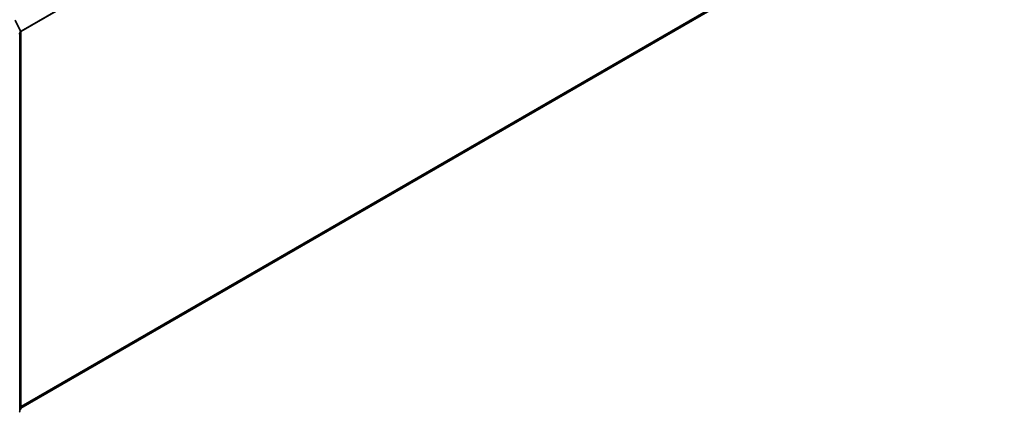
# Model space of a CAD drawing. Units: millimetres. Extents: x 0 to 7880, y 0 to 1405.
# Drawn here: x 340 to 475, y 322 to 375 of the extents above; entities that cross this region are included whole.
import ezdxf

# ---------------------------------------------------------------- set-up
doc = ezdxf.new("R2010")
doc.units = ezdxf.units.MM
doc.header["$LTSCALE"] = 2.5
doc.layers.add('Visible (ISO)', color=7, linetype='Continuous', lineweight=35)
doc.layers.add('Visible Narrow (ISO)', color=7, linetype='Continuous', lineweight=25)

msp = doc.modelspace()

# ---------------------------------------------------------------- linework, layer by layer
at = {"layer": 'Visible (ISO)'}
for p, q in [((473.8788, 399.1659), (340.5017, 322.1606)), ((339.6929, 375.1345), (340.4854, 373.5789)), ((340.3249, 321.7238), (340.3249, 373.2786)), ((340.5017, 373.5108), (340.5017, 322.1039)), ((340.446, 321.9873), (340.3249, 321.8894))]:
    msp.add_line(p, q, dxfattribs=at)
for centre, start, end in [((340.1749, 373.2786), 0, 26.995508), ((340.3517, 373.5108), 0, 26.995508), ((340.1749, 321.7238), 308.948276, 0), ((340.3517, 322.1039), 308.948276, 0)]:
    msp.add_arc(centre, 0.15, start, end, dxfattribs=at)
at = {"layer": 'Visible Narrow (ISO)'}
for p, q in [((474.7128, 451.1425), (340.4589, 373.6309)), ((474.7374, 451.0499), (340.4974, 373.5464)), ((474.7374, 399.9034), (340.5017, 322.4024)), ((474.7128, 399.8392), (340.5017, 322.3524)), ((473.8853, 399.1703), (340.5017, 322.1613)), ((339.6408, 375.0978), (340.4332, 373.5422)), ((340.4332, 373.5422), (340.2599, 373.4422)), ((340.302, 373.3596), (340.4578, 373.4496)), ((340.4578, 373.4496), (340.4578, 322.0427)), ((340.4578, 322.0427), (340.3249, 321.966)), ((340.4332, 321.9785), (340.3249, 321.891)), ((340.3249, 321.916), (340.4332, 321.9785))]:
    msp.add_line(p, q, dxfattribs=at)
for centre, major_axis, ratio, start_param, end_param in [((340.1749, 373.2786), (0.15, 0), 0.57735027, 5.49778714, 6.28318531), ((340.3517, 373.5108), (0.1337, 0.0681), 0.07392213, 5.32980996, 6.28318531), ((340.3517, 373.5108), (0.075, -0.1299), 0.57735027, 0.78539816, 1.48013644), ((340.3517, 373.5108), (0.15, 0), 0.57735027, 5.49778714, 6.28318531), ((340.1749, 321.7238), (0.15, 0), 0.57735027, 5.49778714, 6.28318531), ((340.3517, 322.1039), (0.075, -0.1299), 0.57735027, 0.09065989, 0.78539816), ((340.3517, 322.1039), (0.0943, -0.1167), 0.8131434, 6.15584128, 6.28318531), ((340.3517, 322.1039), (0.15, 0), 0.57735027, 5.49778714, 6.28318531)]:
    msp.add_ellipse(centre, major_axis=major_axis, ratio=ratio, start_param=start_param, end_param=end_param, dxfattribs=at)

doc.saveas('drawing.dxf')
